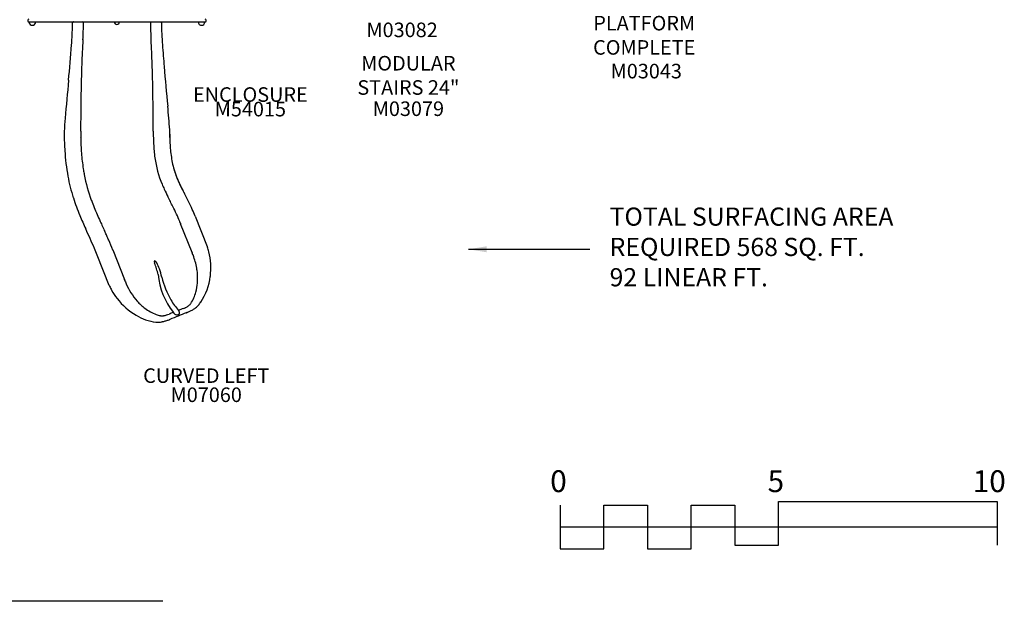
# Model space of a CAD drawing. Units: inches. Extents: x 128 to 563, y 44 to 430.
# Drawn here: x 292 to 563, y 44 to 203 of the extents above; entities that cross this region are included whole.
import ezdxf

# ---------------------------------------------------------------- set-up
doc = ezdxf.new("R2010")
doc.units = ezdxf.units.IN
doc.header["$LTSCALE"] = 12
doc.header["$MEASUREMENT"] = 0
for name, color, linetype in [('1', 7, 'Continuous'), ('2', 7, 'Continuous'), ('20', 7, 'Continuous'), ('33', 20, 'Continuous'), ('8', 7, 'Continuous')]:
    doc.layers.add(name, color=color, linetype=linetype)
doc.styles.add('NORMAL', font='simplex')
doc.styles.get("Standard").update_dxf_attribs({"font": 'romans.shx'})
doc.dimstyles.get("Standard").update_dxf_attribs({"dimscale": 60, "dimtxt": 0.0833, "dimasz": 0.0833, "dimexe": 0.0833, "dimexo": 0.04, "dimgap": 0.09, "dimtad": 0, "dimtih": 1, "dimtoh": 1, "dimdec": 4, "dimzin": 1, "dimdsep": 46, "dimlunit": 4, "dimtxsty": 'Standard', "dimcen": 0.09, "dimclrt": 150, "dimadec": 4, "dimazin": 0, "dimtfac": 1, "dimtdec": 0, "dimtofl": 0, "dimtmove": 0, "dimatfit": 3, "dimfxl": 1, "dimtolj": 1, "dimtzin": 0, "dimarcsym": 0})

# ---------------------------------------------------------------- blocks, each defined once
blk = doc.blocks.new('*D43')
at = {"layer": '33', "color": 0, "lineweight": -2, "transparency": 16777216}
for p, q in [((315.86, 406.22), (132.15, 406.22)), ((137.14, 401.22), (137.14, 232.41)), ((137.14, 48.64), (137.14, 215.66)), ((331.74, 43.64), (132.15, 43.64))]:
    blk.add_line(p, q, dxfattribs=at)
at = {"layer": '33', "color": 0, "transparency": 16777216}
for points in [[(136.31, 401.22), (137.98, 401.22), (137.14, 406.22)], [(136.31, 48.64), (137.98, 48.64), (137.14, 43.64)]]:
    blk.add_solid(points, dxfattribs=at)
at = {"layer": '33', "color": 150, "transparency": 16777216, "insert": (137.14, 224.04), "char_height": 4.998, "attachment_point": 5}
blk.add_mtext('\\A1;30\'-3"', dxfattribs=at)

msp = doc.modelspace()

# ---------------------------------------------------------------- linework, layer by layer
at = {"layer": '1'}
for p, q in [((294.63, 203.3), (294.63, 203.05)), ((343.63, 203.05), (343.63, 203.3)), ((294.88, 202.8), (343.38, 202.8)), ((333.61, 173.13), (333.61, 172.82)), ((304.64, 172.75), (304.64, 171.33)), ((309.17, 172.84), (309.17, 171.24)), ((329.12, 172.83), (329.12, 171.31)), ((340.64, 149.43), (343.95, 141.09)), ((339.77, 139.43), (336.62, 147.35)), ((317.02, 130.4), (313.71, 138.75)), ((317.99, 140.16), (321.2, 132.06)), ((330.78, 134.94), (330.62, 135.35))]:
    msp.add_line(p, q, dxfattribs=at)
for centre, radius, start, end in [((294.88, 203.3), 0.25, 90, 180), ((294.88, 203.05), 0.25, 180, 270), ((343.38, 203.3), 0.25, 0, 90), ((343.38, 203.05), 0.25, 270, 0), ((295.88, 202.8), 0.905, 180, 226.4393), ((295.88, 202.79), 0.905, 225.9201, 314.0799), ((295.88, 202.8), 0.905, 313.5607, 0), ((199.28, 204.86), 107.7, 355.5473, 357.6957), ((244.74, 202.89), 62.2, 357.8255, 359.6894), ((307.17, 202.55), 0.232, 150.0035, 180.8232), ((307.19, 202.54), 0.261, 111.1795, 150.4147), ((307.18, 202.57), 0.229, 91.647, 110.9047), ((176.61, 205.03), 133.36, 356.951, 357.9409), ((237.4, 202.89), 72.54, 357.9074, 359.7289), ((319.13, 202.8), 0.687, 180, 225.016), ((319.13, 202.8), 0.688, 224.839, 315.161), ((319.13, 202.8), 0.688, 314.984, 0), ((400.87, 202.89), 72.54, 180.2711, 182.0926), ((461.65, 205.03), 133.36, 182.0591, 183.049), ((331.08, 202.55), 0.254, 34.3874, 89.5222), ((331.08, 202.55), 0.253, 0.4607, 33.7508), ((396.63, 202.93), 65.3, 180.3328, 182.9972), ((342.38, 202.8), 0.905, 180, 226.4393), ((342.38, 202.79), 0.905, 225.9201, 314.0799), ((342.38, 202.8), 0.905, 313.5607, 0), ((4982.1, -61.43), 4679.51, 176.8226, 176.86461), ((-4343.8, -61.43), 4679.48, 3.13539, 3.1774), ((447.72, 205.47), 116.45, 182.9296, 184.4194), ((-572.51, 264.7), 881.8, 354.92975, 355.56411), ((935.15, 242.35), 605.28, 184.3447, 184.9084), ((445.2, 187.15), 135.8, 176.8922, 178.315), ((193.07, 187.15), 135.8, 1.685, 3.1078), ((866.01, 173.2), 556.84, 178.1532, 178.8165), ((-227.75, 173.2), 556.85, 1.1835, 1.8468), ((1420.18, 282.78), 1091.99, 184.84444, 185.41699), ((1529.59, 71.2), 1229.19, 174.60515, 175.09338), ((798.01, 174.96), 488.83, 178.8585, 179.2163), ((-159.67, 174.96), 488.76, 0.9607, 1.1417), ((1339.11, 167.46), 1029.98, 179.2104, 179.69126), ((-646.58, 167.92), 975.71, 0.29887, 0.89515), ((-18.84, 147.48), 353.39, 4.1621, 5.2295), ((430.82, 165.39), 126.39, 175.0316, 176.6612), ((355.71, 172.19), 51.08, 181.0055, 182.7045), ((314.88, 173.77), 5.77, 186.8784, 187.9293), ((308.25, 172.84), 0.921, 0.0107, 7.9397), ((357.59, 170.52), 48.43, 179.1411, 179.4979), ((383.4, 172.45), 74.25, 181.0943, 184.3871), ((326.88, 172.9), 2.24, 358.0963, 2.5974), ((349.41, 172.23), 20.31, 182.5769, 183.7462), ((390.6, 172.37), 61.47, 181.3751, 182.8443), ((-132.35, 163.91), 466.05, 0.8776, 1.095), ((313.64, 171.68), 19.99, 1.0159, 1.1077), ((327.92, 171.93), 5.71, 0.8542, 0.9747), ((401.97, 172.66), 68.35, 180.5674, 182.2194), ((343.89, 171.63), 39.24, 182.7002, 183.2797), ((381.1, 172.32), 76.45, 182.1951, 183.6691), ((371.65, 171.3), 42.5, 182.6625, 187.849), ((381.89, 171.91), 48.26, 182.2536, 184.5145), ((365.67, 170.53), 31.97, 184.3284, 191.4149), ((364.88, 171.08), 60.18, 183.4854, 190.1944), ((366.28, 171.16), 57.08, 184.4105, 188.7824), ((358.59, 169.44), 29.3, 187.738, 202.4975), ((359.51, 170.18), 50.24, 188.8614, 190.294), ((359.07, 169.28), 25.26, 191.5892, 196.2885), ((350.49, 168.46), 45.55, 190.1425, 197.8946), ((358.01, 169.92), 48.72, 190.3006, 190.7007), ((352.03, 168.66), 42.61, 190.5321, 200.3971), ((356.63, 168.6), 22.73, 196.38, 198.4908), ((356.97, 168.69), 23.08, 196.3523, 202.1899), ((356.8, 168.67), 22.91, 198.5213, 199.3695), ((359.93, 169.83), 26.25, 199.4863, 203.2017), ((362.21, 170.75), 28.7, 200.8687, 203.9357), ((363.68, 171.38), 30.31, 202.1067, 204.3487), ((366.91, 172.99), 38.35, 202.6354, 204.887), ((371.34, 174.75), 38.67, 203.2439, 205.7948), ((374.22, 176.09), 41.85, 203.9352, 206.0616), ((373.82, 175.94), 41.43, 204.3147, 205.9708), ((397.95, 187.61), 68.23, 205.7927, 207.2612), ((394.33, 185.89), 64.22, 205.9369, 207.0174), ((404.56, 190.92), 75.62, 206.0619, 207.2553), ((366.09, 173.67), 61.99, 198.0539, 202.7996), ((399.54, 188.24), 74.37, 204.9698, 206.7139), ((-5473.72, -2785.97), 6509.03, 26.832489, 26.859223), ((418.24, 197.95), 91, 206.9428, 207.1991), ((479.77, 229.47), 160.14, 207.1687, 207.4428), ((611.62, 297.56), 308.53, 207.2506, 207.5467), ((-313.47, -183.35), 734.09, 27.37596, 27.50454), ((240.28, 103.52), 110.45, 26.9053, 27.3191), ((367.62, 174.29), 59.18, 200.2436, 202.277), ((392.16, 184.3), 85.68, 202.2515, 203.6533), ((270.77, 119.97), 71.35, 24.9103, 26.7604), ((285.98, 126.56), 59.27, 24.6948, 27.0337), ((436.66, 203.3), 138.54, 202.7835, 204.4551), ((446.09, 207.92), 144.56, 203.653, 204.4797), ((297.87, 132.51), 41.5, 21.8994, 24.9754), ((304.19, 134.99), 39.21, 21.6204, 24.6202), ((1066.23, 490.68), 826.12, 204.50621, 204.72084), ((332.84, 146.24), 3.94, 21.6356, 26.2118), ((333.79, 146.62), 2.91, 18.615, 21.6192), ((364.24, 156.87), 29.21, 198.6064, 198.8343), ((96.75, 47.11), 235.54, 23.3836, 24.8104), ((118.62, 54.95), 216.87, 24.25, 24.5917), ((203.67, 93.26), 123.59, 23.6548, 24.2505), ((248.11, 112.66), 75.09, 21.4779, 23.7016), ((341.64, 140.17), 2.48, 17.9384, 21.6405), ((326.17, 135.16), 18.74, 13.9909, 17.975), ((245.64, 111.79), 73.21, 21.6242, 23.167), ((314.55, 139.08), 0.91, 200.4479, 201.6421), ((325.34, 132.99), 15.79, 21.6498, 23.7462), ((322.76, 131.95), 18.58, 19.8316, 21.6618), ((323.21, 132.1), 18.1, 8.3882, 19.8922), ((326.27, 135.16), 18.65, 353.018, 14.0513), ((330.11, 136.88), 0.726, 157.4468, 204.5651), ((329.44, 136.73), 0.421, 35.4714, 89.8811), ((307.58, 128.09), 23.46, 13.1412, 21.1927), ((326.36, 134.19), 4.41, 15.2306, 39.1325), ((322.73, 132.63), 7.67, 23.3309, 23.3564), ((316.33, 130.8), 14.34, 10.447, 10.7339), ((350.13, 135.31), 19.8, 185.4641, 218.4419), ((315.18, 128.96), 16.71, 13.0153, 20.9765), ((353.58, 137.91), 22.73, 193.1814, 210.3121), ((325.14, 132.35), 16.16, 355.4889, 8.5198), ((329.13, 134.71), 15.75, 325.8505, 353.3673), ((319.32, 131.32), 2.48, 201.639, 205.2468), ((333.85, 138.15), 18.53, 205.1877, 209.2162), ((336.34, 137.31), 16.02, 199.4535, 201.6146), ((338.93, 138.34), 18.81, 201.6355, 203.3549), ((337.94, 137.87), 17.71, 203.205, 221.5308), ((327.83, 132.13), 13.46, 344.8488, 355.5028), ((334.24, 138.37), 18.98, 209.2232, 217.3476), ((330.37, 131.38), 10.81, 326.893, 345.144), ((333.27, 137.52), 17.7, 217.0918, 239.8986), ((335.83, 136.05), 14.93, 221.6795, 232.7595), ((349.81, 135.74), 18.38, 210.4186, 221.4921), ((334.77, 130.52), 6.95, 297.7422, 304.8768), ((336.9, 127.51), 3.26, 304.4654, 312.3159), ((337.54, 126.8), 2.31, 312.3856, 320.5024), ((337.89, 126.5), 1.85, 320.7353, 326.3189), ((337.81, 128.14), 4.87, 306.9141, 315.2936), ((338.49, 127.45), 3.89, 315.5028, 320.8119), ((330.61, 133.84), 14.04, 320.9065, 325.4151), ((331.88, 135.14), 14.94, 239.9165, 262.0487), ((333.98, 133.55), 11.82, 232.5408, 250.021), ((333.25, 131.74), 9.87, 250.4145, 256.7527), ((331.42, 123.99), 1.91, 257.0157, 266.002), ((331.47, 124.69), 2.61, 266.0493, 273.8619), ((331.42, 125.46), 3.38, 273.7301, 277.7618), ((331.36, 125.94), 3.87, 277.654, 278.5368), ((330.91, 129.06), 7.01, 278.4428, 285.5065), ((331.18, 128.08), 6, 285.5316, 292.0872), ((417.96, -84.83), 223.92, 111.8485, 112.1776), ((433.05, -122.74), 263.31, 111.1198, 112.1713), ((336.29, 124.05), 1.97, 212.3169, 220.6255), ((335.98, 123.78), 1.55, 220.3864, 229.9782), ((335.71, 123.45), 1.13, 229.8476, 241.6659), ((335.6, 123.24), 0.89, 241.5536, 262.9137), ((335.59, 123.3), 0.948, 263.424, 289.524), ((335.64, 123.2), 0.838, 289.0726, 302.3898), ((420, -89.84), 229.32, 111.1176, 111.476), ((334.3, 122.33), 2.14, 27.4821, 35.3925), ((335.76, 123.01), 0.617, 302.3088, 314.9267), ((335.89, 122.88), 0.43, 314.2035, 355.4917), ((335.01, 122.69), 1.34, 17.7298, 27.6172), ((335.51, 122.85), 0.819, 8.1029, 17.4519), ((335.76, 122.89), 0.566, 355.6896, 7.9833), ((335.23, 129.64), 5.96, 291.1788, 297.7815), ((334.99, 131.13), 8.84, 291.1149, 292.2693), ((334.01, 133.72), 11.6, 292.3302, 296.1574), ((332.36, 137.02), 15.29, 296.2455, 299.7883), ((336.52, 129.86), 7.01, 299.3397, 306.866), ((330.34, 124.37), 4.06, 262.5431, 271.4474), ((330.31, 125.72), 5.41, 271.4264, 278.6467), ((330.08, 127.32), 7.03, 278.4835, 282.2299), ((329.77, 128.83), 8.57, 282.1359, 283.6187), ((328.28, 135.14), 15.05, 283.4628, 286.6496), ((329.29, 131.82), 11.59, 286.6052, 290.9704), ((330.33, 129.32), 8.87, 291.0247, 292.1738)]:
    msp.add_arc(centre, radius, start, end, dxfattribs=at)
for centre, major_axis, ratio, start_param, end_param in [((309.68, 202.55), (0, 0.25), 0.998521, 4.70808, 6.260547), ((328.58, 202.55), (0, 0.25), 0.998521, 0, 1.575105), ((309.1, 172.96), (0.0619, 0.0086), 0.779683, 0, 0.588112), ((338.67, 148.17), (-2.04, -0.84), 0.95318, 6.222728, 6.269147), ((342.37, 140.44), (-2.65, -0.89), 0.942132, 0.051276, 0.085517), ((318.61, 131.02), (2.54, 1.17), 0.942122, 6.196062, 6.231892), ((339.91, 123.29), (-5.99, -2.38), 0.04255, 4.947504, 4.961522), ((332.15, 120.21), (-5.99, -2.38), 0.042556, 4.465448, 4.479464)]:
    msp.add_ellipse(centre, major_axis=major_axis, ratio=ratio, start_param=start_param, end_param=end_param, dxfattribs=at)
at = {"layer": '2'}
for points in [[(440.89, 70.09), (440.89, 58.09), (452.89, 58.09), (452.89, 70.09), (464.89, 70.09), (464.89, 58.09), (476.89, 58.09), (476.89, 70.09), (488.89, 70.09), (488.89, 59.09), (500.89, 59.09), (500.89, 71.09), (560.89, 71.09), (560.89, 59.09)], [(440.89, 64.09), (560.89, 64.09)]]:
    msp.add_lwpolyline(points, dxfattribs=at)

# ---------------------------------------------------------------- texts
for s, p in [('0', (438.14, 73.64)), ('5', (497.86, 73.64)), ('10', (554.2, 73.64))]:
    msp.add_text(s, height=6, dxfattribs=at).set_placement(p)
at = {"layer": '2', "color": 150, "insert": (454.46, 140.35), "char_height": 4.998, "attachment_point": 4}
msp.add_mtext('TOTAL SURFACING AREA\\PREQUIRED 568 SQ. FT.\\P92 LINEAR FT.', dxfattribs=at)
at = {"layer": '20', "char_height": 4, "width": 117.3365, "attachment_point": 2, "style": 'NORMAL'}
for s, insert in [('M03082', (397.46, 202.63)), ('M03043', (464.53, 191.3)), ('M54015', (355.78, 180.86)), ('M03079', (399.19, 180.97)), ('M07060', (343.66, 102.39))]:
    msp.add_mtext(s, dxfattribs=dict(at, insert=insert))
at = {"layer": '8', "char_height": 4, "attachment_point": 8, "style": 'NORMAL'}
for s, insert, width in [('ACCESS PLATFORM COMPLETE', (463.96, 192.56), 43.5641), ('MODULAR STAIRS 24"', (399.18, 181.55), 39.8136), ('\\A1;ENCLOSURE', (355.78, 180.86), 117.3365), ('CURVED LEFT', (343.66, 102.39), 117.3365)]:
    msp.add_mtext(s, dxfattribs=dict(at, insert=insert, width=width))

# ---------------------------------------------------------------- dimensions: what is measured, and where the dimension line sits
at = {"layer": '33'}
dim = msp.add_linear_dim(base=(137.14, 406.22), p1=(334.14, 43.64), p2=(318.26, 406.22), angle=90, dimstyle='Standard', override={"dimdec": 0, "dimsah": 1}, dxfattribs=at)
dim.commit()
dim.dimension.update_dxf_attribs({"geometry": '*D43', "text_midpoint": (137.14, 224.04), "dimtype": 160})

# ---------------------------------------------------------------- leaders
at = {"layer": '2', "annotation_type": 0, "has_hookline": 1, "hookline_direction": 0, "text_width": 89.49}
msp.add_leader([(415.68, 140.35), (449.06, 140.35)], dimstyle='Standard', dxfattribs=at)

doc.saveas('drawing.dxf')
